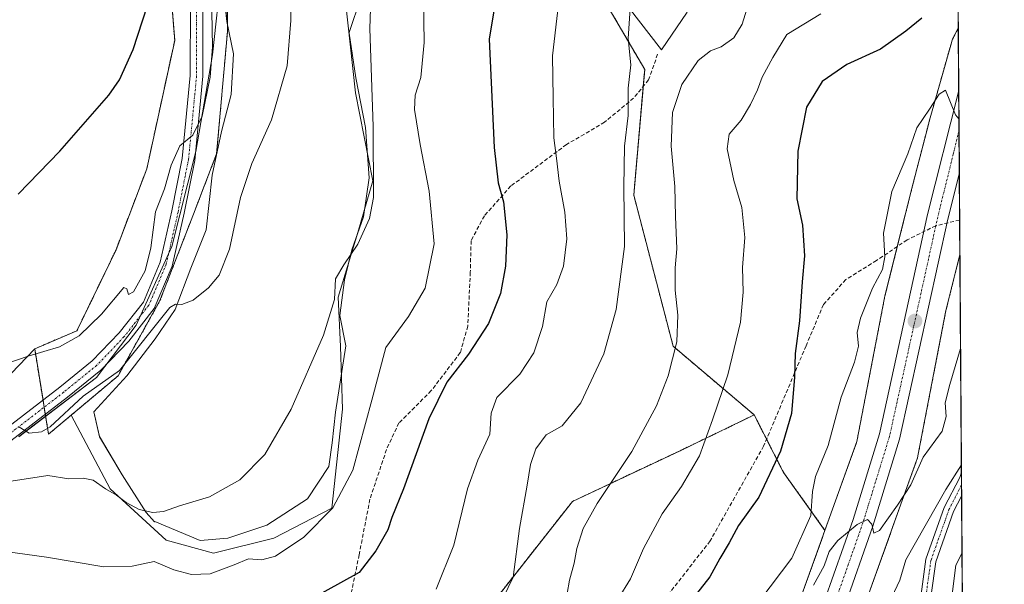
# Model space of a CAD drawing. Units: metres. Extents: x 546110 to 549542, y 4719333 to 4721670.
# Drawn here: x 549291 to 549542, y 4720860 to 4721005 of the extents above; entities that cross this region are included whole.
import ezdxf

# ---------------------------------------------------------------- set-up
doc = ezdxf.new("R2010")
doc.units = ezdxf.units.M
doc.header["$MEASUREMENT"] = 0
for name, pattern in [('TRAZO_Y_PUNTO', [1, 0.5, -0.25, 0, -0.25]), ('TRAZOS', [0.75, 0.5, -0.25]), ('TRAZOSX2', [1.5, 1, -0.5])]:
    doc.linetypes.add(name, pattern=pattern)
for name, color, linetype, lineweight in [('Arbolado forestal', 92, 'TRAZOS', 0), ('Arbolado forestal CxS', 92, 'Continuous', 0), ('Camino', 19, 'Continuous', 0), ('Camino Cxs', 19, 'Continuous', 0), ('Camino eje', 39, 'TRAZO_Y_PUNTO', 13), ('Carretera de calzada única', 19, 'Continuous', 13), ('Carretera de calzada única Cxs', 19, 'Continuous', 13), ('Carretera de calzada única eje', 19, 'TRAZO_Y_PUNTO', 0), ('Carátula', 7, 'Continuous', 5), ('Comarca CxS', 133, 'Continuous', 0), ('Comunidad Autónoma CxS', 142, 'Continuous', 0), ('Cultivos herbáceos CxS', 92, 'Continuous', 0), ('Curva de nivel maestra', 36, 'Continuous', 30), ('Curva de nivel normal', 36, 'Continuous', 0), ('Espacio natural protegido', 2, 'Continuous', 13), ('Espacio natural protegido CxS', 2, 'Continuous', 0), ('Matorral', 135, 'Continuous', 0), ('Matorral CxS', 135, 'Continuous', 0), ('Municipio CxS', 142, 'Continuous', 0), ('Núcleo urbano', 19, 'Continuous', 0), ('Núcleo urbano CxS', 19, 'Continuous', 0), ('Provincia CxS', 1, 'Continuous', 0), ('Punto de cota en terreno', 7, 'Continuous', 0), ('Senda', 19, 'TRAZOSX2', 0)]:
    doc.layers.add(name, color=color, linetype=linetype, lineweight=lineweight)

# ---------------------------------------------------------------- blocks, each defined once
blk = doc.blocks.new('*U150')
at = {"layer": 'Cultivos herbáceos CxS', "color": 92, "linetype": 'Continuous', "lineweight": 0}
blk.add_polyline3d([(549526.75, 4721476.47, 591.31), (549528.21, 4721271.31, 595.95), (549509.78, 4721255.34, 595.82), (549492.66, 4721234.67, 596.7), (549483.39, 4721218.98, 597.6), (549434.19, 4721185.47, 599.18), (549410.66, 4721164.08, 600.6), (549391.41, 4721153.38, 600.41), (549384.53, 4721160.89, 597.96), (549370.33, 4721158.39, 595.56), (549338.31, 4721122.82, 595.14), (549331.52, 4721076.38, 596.71), (549326.52, 4721043.58, 599.26), (549330.09, 4720999.37, 601.17), (549322.96, 4720966.57, 602.27), (549315.11, 4720945.89, 603.01), (549305.13, 4720925.22, 604.54), (549294.35, 4720920.59, 604.61), (549270.05, 4720895.27, 609.53)], dxfattribs=at)
blk = doc.blocks.new('*U152')
at = {"layer": 'Arbolado forestal CxS', "color": 92, "linetype": 'Continuous', "lineweight": 0}
blk.add_polyline3d([(549530.54, 4720944.65, 658.39), (549531.5, 4720810.29, 674.96), (549525.17, 4720824.7, 672.34), (549507.3, 4720858.08, 662.19), (549519.5, 4720892.1, 659.85), (549519.55, 4720892.23, 659.85), (549519.7, 4720892.73, 659.83), (549519.82, 4720893.24, 659.8), (549519.82, 4720893.26, 659.8), (549519.83, 4720893.29, 659.8), (549526.99, 4720930.4, 658.28), (549530.54, 4720944.65, 658.39)], close=True, dxfattribs=at)
blk = doc.blocks.new('*U162')
at = {"layer": 'Espacio natural protegido CxS', "color": 2, "linetype": 'Continuous', "lineweight": 0}
for points in [[(549529.62, 4721074.25, 635.84), (549541.49, 4719410.43, 796.58)], [(549290.34, 4720898.16, 610.21), (549310.17, 4720913.25, 608.49), (549320.23, 4720926.63, 607.44), (549329.38, 4720946.74, 607.27), (549335.45, 4720971.01, 605.92), (549339.74, 4720995.65, 605.36), (549342.03, 4721016.85, 606.15), (549343.37, 4721004.17, 606.98), (549345.07, 4720995.93, 607.89), (549344.5, 4720985.53, 608.31), (549342.01, 4720976.12, 608.75), (549339.67, 4720964.94, 608.79), (549338.1, 4720950.98, 609.13), (549334.23, 4720941.19, 609.4), (549330.23, 4720930.63, 609.59), (549325.07, 4720923.11, 609.95), (549317.9, 4720913.68, 610.82), (549309.46, 4720904.49, 611.14), (549310.89, 4720898.16, 611.67), (549316.65, 4720888.42, 612.92), (549322.8, 4720878.82, 615.11), (549324.92, 4720876.44, 615.86), (549325, 4720876.46, 615.84), (549336.63, 4720871.6, 616.95), (549343.63, 4720872.23, 617.33), (549353.63, 4720875.59, 617.54), (549363.99, 4720882.25, 617.75), (549369.4, 4720890.54, 618.04), (549370.27, 4720896.62, 617.79), (549371.13, 4720904.43, 617.66), (549373.79, 4720921.39, 616.49), (549372.22, 4720929.12, 615.59), (549373.43, 4720938.26, 615.96), (549375.29, 4720945.89, 614.66), (549378.29, 4720954.27, 614.43), (549379.75, 4720964.31, 614.6), (549378.79, 4720977.11, 614.23), (549376.3, 4720989.79, 613.23), (549374.59, 4721001.2, 612.68), (549374.66, 4721001.41, 612.69), (549377.58, 4721010.35, 613.69)], [(549445.83, 4721007.98, 634.64), (549454.39, 4720997, 637.25), (549460.93, 4721006.55, 637.06)]]:
    blk.add_polyline3d(points, dxfattribs=at)
blk = doc.blocks.new('*U163')
at = {"layer": 'Espacio natural protegido CxS', "color": 2, "linetype": 'Continuous', "lineweight": 0}
for points in [[(549529.6194, 4721074.251, 635.8371), (549541.4943, 4719410.4279, 796.5845)], [(549290.343, 4720898.155, 610.2091), (549310.167, 4720913.249, 608.4936), (549320.235, 4720926.634, 607.4396), (549329.376, 4720946.737, 607.2717), (549335.449, 4720971.007, 605.9193), (549339.745, 4720995.647, 605.3559), (549342.031, 4721016.849, 606.1533), (549343.374, 4721004.17, 606.9802), (549345.071, 4720995.934, 607.8939), (549344.496, 4720985.527, 608.3075), (549342.014, 4720976.123, 608.7531), (549339.67, 4720964.944, 608.7942), (549338.103, 4720950.978, 609.1272), (549334.228, 4720941.185, 609.4009), (549330.231, 4720930.629, 609.5883), (549325.075, 4720923.112, 609.9542), (549317.901, 4720913.678, 610.824), (549309.457, 4720904.491, 611.1378), (549310.889, 4720898.156, 611.6664), (549316.652, 4720888.423, 612.9174), (549322.796, 4720878.819, 615.1091), (549324.92, 4720876.443, 615.8586), (549325.001, 4720876.46, 615.8446), (549336.629, 4720871.602, 616.9478), (549343.634, 4720872.226, 617.3329), (549353.634, 4720875.587, 617.5351), (549363.995, 4720882.248, 617.7475), (549369.403, 4720890.539, 618.0394), (549370.269, 4720896.617, 617.7894), (549371.134, 4720904.43, 617.6604), (549373.787, 4720921.386, 616.4868), (549372.221, 4720929.117, 615.5873), (549373.434, 4720938.257, 615.964), (549375.291, 4720945.885, 614.6621), (549378.289, 4720954.274, 614.4303), (549379.75, 4720964.31, 614.6038), (549378.793, 4720977.111, 614.2301), (549376.304, 4720989.789, 613.2271), (549374.594, 4721001.199, 612.6753), (549374.663, 4721001.408, 612.6925), (549377.58, 4721010.351, 613.6927)], [(549445.828, 4721007.982, 634.6411), (549454.389, 4720996.998, 637.2484), (549460.929, 4721006.554, 637.0567)]]:
    blk.add_polyline3d(points, dxfattribs=at)
blk = doc.blocks.new('*U187')
at = {"layer": 'Curva de nivel normal', "color": 36, "linetype": 'Continuous', "lineweight": 0}
blk.add_polyline3d([(549396.85, 4720859.22, 630), (549401.34, 4720870.43, 630), (549404.83, 4720884.84, 630), (549407.47, 4720892.18, 630), (549410.54, 4720898.78, 630), (549410.88, 4720904.2, 630), (549412.35, 4720908.15, 630), (549418.19, 4720914.11, 630), (549421.74, 4720919.54, 630), (549424.01, 4720926.32, 630), (549425.06, 4720932.62, 630), (549427.66, 4720937.06, 630), (549429.38, 4720941.73, 630), (549430.24, 4720948.73, 630), (549429.67, 4720955.54, 630), (549428.21, 4720963.4, 630), (549427.58, 4720969.3, 630), (549426.9, 4720974.51, 630), (549426.72, 4720984.74, 630), (549426.5, 4720995.46, 630), (549428.07, 4721008.62, 630)], dxfattribs=at)
blk = doc.blocks.new('*U199')
at = {"layer": 'Curva de nivel normal', "color": 36, "linetype": 'Continuous', "lineweight": 0}
blk.add_polyline3d([(549339.54, 4721006.74, 605), (549339.7, 4720997.74, 605), (549339.11, 4720989.98, 605), (549337.13, 4720980.01, 605), (549334.73, 4720975.19, 605), (549331.38, 4720972.48, 605), (549329.18, 4720967.49, 605), (549327.5, 4720961.48, 605), (549325.23, 4720955.62, 605), (549324.03, 4720946.36, 605), (549322.59, 4720940.54, 605), (549319.6, 4720935.19, 605), (549318.34, 4720934.48, 605), (549317.91, 4720935.92, 605), (549317.08, 4720936.28, 605), (549311.42, 4720929.45, 605), (549305.69, 4720923.93, 605), (549300.66, 4720921.07, 605), (549292.7, 4720918.69, 605), (549276.01, 4720913.03, 605)], dxfattribs=at)
blk = doc.blocks.new('5PATER')
at = {"layer": 'Carátula', "linetype": 'Continuous', "lineweight": 5}
h = blk.add_hatch(color=250, dxfattribs=at)
edge = h.paths.add_edge_path()
edge.add_ellipse((0, 0.01), major_axis=(-1.33, -1.34), ratio=0.999422, start_angle=0, end_angle=360)

msp = doc.modelspace()

# ---------------------------------------------------------------- linework, layer by layer
at = {"layer": 'Arbolado forestal', "color": 92, "linetype": 'TRAZOS', "lineweight": 0}
for points in [[(549528.21, 4721271.31, 595.95), (549509.78, 4721255.34, 595.82), (549492.66, 4721234.67, 596.69), (549483.39, 4721218.98, 597.6), (549434.19, 4721185.47, 599.18), (549410.66, 4721164.08, 600.6), (549391.41, 4721153.38, 600.41), (549384.53, 4721160.89, 597.96), (549370.33, 4721158.39, 595.56), (549338.31, 4721122.83, 595.14), (549331.52, 4721076.38, 596.71), (549326.52, 4721043.58, 599.26), (549330.09, 4720999.37, 601.17), (549322.96, 4720966.57, 602.27), (549315.11, 4720945.89, 603.01), (549305.13, 4720925.22, 604.54), (549294.35, 4720920.59, 604.61)], [(549354.98, 4721067.48, 607.63), (549358.33, 4721075.15, 607.77), (549366.28, 4721081.42, 609.7), (549371.84, 4721085.82, 611.19), (549373.62, 4721083.22, 611.58), (549376.53, 4721078.96, 612.26), (549381.09, 4721072.3, 613.71), (549380.38, 4721060.22, 614.13), (549381.8, 4721044.57, 615.57), (549404.04, 4721037.26, 620.74), (549430.16, 4721026.08, 628.95), (549436.76, 4721014.8, 631.99), (549450.07, 4720991.95, 636.02), (549449.69, 4720987.62, 635.89), (549447.28, 4720959.87, 635.46), (549457.34, 4720921.25, 639.61), (549478.05, 4720903.7, 647.68)], [(549529.64, 4721071.81, 636.18), (549530.13, 4721002.48, 653.83)], [(549303.65, 4720903.63, 610.45), (549315.66, 4720913.73, 610.41), (549326.33, 4720932.93, 607.67), (549334.87, 4720954.97, 608.09), (549340.8, 4720970.4, 608.95), (549343.54, 4721001.56, 606.99), (549343.4, 4721031.77, 606.78), (549348.38, 4721052.39, 607.6), (549351.44, 4721059.4, 607.8), (549354.98, 4721067.48, 607.63)], [(549496.09, 4720874.23, 657.21), (549504.23, 4720896.92, 658.12), (549511.32, 4720933.65, 656.84), (549511.32, 4720933.69, 656.83), (549511.41, 4720934.07, 656.77), (549514.57, 4720946.73, 655.67), (549518.61, 4720962.89, 655.84), (549518.63, 4720962.95, 655.84), (549522.57, 4720978.21, 655.23), (549522.58, 4720978.28, 655.23), (549522.61, 4720978.38, 655.23), (549528.37, 4720998.78, 653.19), (549528.5, 4720999.18, 653.24), (549528.68, 4720999.66, 653.31), (549528.9, 4721000.14, 653.39), (549529, 4721000.34, 653.42), (549530.13, 4721002.48, 653.83)], [(549507.3, 4720858.08, 662.19), (549519.5, 4720892.1, 659.85), (549519.55, 4720892.23, 659.85), (549519.7, 4720892.73, 659.83), (549519.82, 4720893.24, 659.8), (549519.82, 4720893.26, 659.8), (549519.83, 4720893.29, 659.8), (549526.99, 4720930.4, 658.28), (549530.54, 4720944.65, 658.39)], [(549530.54, 4720944.65, 658.39), (549530.94, 4720889.13, 665.01), (549530.96, 4720885.77, 665.54), (549530.98, 4720882.98, 665.92), (549531.5, 4720810.29, 674.96)], [(549294.35, 4720920.59, 604.61), (549296.48, 4720907.48, 607.94), (549296.77, 4720905.69, 608.62), (549297.06, 4720903.89, 609.27), (549297.89, 4720898.79, 610.12), (549303.65, 4720903.63, 610.45)], [(549401.65, 4720843.47, 634.85), (549431.61, 4720881.6, 638.14), (549459.1, 4720894.58, 642.95), (549478.05, 4720903.7, 647.68)], [(549478.05, 4720903.7, 647.68), (549481.19, 4720897.52, 649.08), (549485.52, 4720889, 650.86), (549496.09, 4720874.23, 657.21)], [(549478.05, 4720903.7, 647.68), (549481.19, 4720897.52, 649.08), (549485.52, 4720889, 650.86), (549496.09, 4720874.23, 657.21)], [(549488.17, 4720852.14, 659.07), (549496.09, 4720874.23, 657.21)]]:
    msp.add_polyline3d(points, dxfattribs=at)
at = {"layer": 'Arbolado forestal CxS', "color": 92, "linetype": 'Continuous', "lineweight": 0}
for points in [[(549529.64, 4721071.81, 636.18), (549530.13, 4721002.48, 653.83), (549529, 4721000.34, 653.42), (549528.9, 4721000.14, 653.39), (549528.68, 4720999.66, 653.31), (549528.5, 4720999.17, 653.24), (549528.37, 4720998.78, 653.19), (549522.61, 4720978.38, 655.23), (549522.58, 4720978.27, 655.23), (549522.57, 4720978.21, 655.23), (549518.63, 4720962.95, 655.84), (549518.61, 4720962.89, 655.84), (549511.41, 4720934.07, 656.77), (549511.33, 4720933.69, 656.83), (549511.32, 4720933.65, 656.84), (549504.23, 4720896.92, 658.12), (549496.09, 4720874.23, 657.21), (549485.52, 4720889, 650.86), (549478.05, 4720903.7, 647.68), (549457.34, 4720921.25, 639.61), (549447.28, 4720959.87, 635.46), (549450.07, 4720991.95, 636.02), (549436.76, 4721014.8, 631.99)], [(549343.4, 4721031.77, 606.78), (549343.54, 4721001.56, 606.99), (549340.8, 4720970.4, 608.95), (549334.87, 4720954.97, 608.09), (549326.33, 4720932.93, 607.67), (549315.66, 4720913.73, 610.41), (549303.65, 4720903.63, 610.45), (549297.89, 4720898.79, 610.12), (549294.35, 4720920.59, 604.61), (549305.13, 4720925.22, 604.54), (549315.11, 4720945.89, 603.01), (549322.96, 4720966.57, 602.27), (549330.09, 4720999.37, 601.17), (549326.52, 4721043.58, 599.26)], [(549401.65, 4720843.47, 634.85), (549431.61, 4720881.6, 638.14), (549459.1, 4720894.58, 642.95), (549478.05, 4720903.7, 647.68), (549485.52, 4720889, 650.86), (549496.09, 4720874.23, 657.21), (549496.09, 4720874.23, 657.21), (549488.17, 4720852.14, 659.07)]]:
    msp.add_polyline3d(points, dxfattribs=at)
at = {"layer": 'Camino', "color": 19, "linetype": 'Continuous', "lineweight": 0}
for points in [[(549286.31, 4720899.66, 609.95), (549300.74, 4720910.76, 607.53), (549309.06, 4720917.51, 607.21), (549315.92, 4720924.69, 606.89), (549322.1, 4720932.55, 606.77), (549326.4, 4720942.7, 606.52), (549329.38, 4720955.88, 606.17), (549332.03, 4720969.21, 605.4), (549334.08, 4720990.38, 603.26), (549334.1, 4721009.16, 602.49), (549334.44, 4721034.06, 602.45), (549335.24, 4721047.13, 602.98), (549338.96, 4721058.47, 603), (549345.19, 4721074.9, 602.38), (549351.92, 4721087.27, 602.98), (549362.38, 4721107.09, 603.23), (549370.14, 4721119.21, 604.06), (549377.78, 4721128.37, 604.74), (549387.27, 4721140.04, 604.61)], [(549389.55, 4721137.77, 605.9), (549380.25, 4721126.33, 606.07), (549372.72, 4721117.32, 605.38), (549365.15, 4721105.48, 604.38), (549354.74, 4721085.76, 604.01), (549348.1, 4721073.57, 603.47), (549341.98, 4721057.41, 604.13), (549338.4, 4721046.52, 604.16), (549337.64, 4721033.94, 604.05), (549337.3, 4721009.14, 604.04), (549337.28, 4720990.22, 604.54), (549335.2, 4720968.74, 606.19), (549332.51, 4720955.21, 607.18), (549329.46, 4720941.72, 608.14), (549324.88, 4720930.91, 607.92), (549318.35, 4720922.59, 608.17), (549311.24, 4720915.15, 608.19), (549302.73, 4720908.25, 609.05), (549288.27, 4720897.13, 610.61)], [(549520.62, 4720857.97, 667.98), (549521.87, 4720866.84, 667.2), (549526.56, 4720880.09, 666.2), (549530.52, 4720887.74, 665.08), (549530.94, 4720889.13, 665.01)], [(549530.94, 4720889.13, 665.01), (549530.98, 4720882.98, 665.92)], [(549530.98, 4720882.98, 665.92), (549528.95, 4720879.05, 666.34), (549524.41, 4720866.21, 667.68), (549523.22, 4720857.79, 668.37)]]:
    msp.add_polyline3d(points, dxfattribs=at)
at = {"layer": 'Camino Cxs', "color": 19, "linetype": 'Continuous', "lineweight": 0}
for points in [[(549286.31, 4720899.66, 609.95), (549300.74, 4720910.76, 607.53), (549309.06, 4720917.51, 607.21), (549315.92, 4720924.69, 606.89), (549322.1, 4720932.55, 606.77), (549326.4, 4720942.7, 606.52), (549329.38, 4720955.88, 606.17), (549332.03, 4720969.21, 605.4), (549334.08, 4720990.38, 603.26), (549334.1, 4721009.16, 602.49), (549334.44, 4721034.06, 602.45), (549335.24, 4721047.13, 602.98), (549338.96, 4721058.47, 603), (549345.19, 4721074.9, 602.38), (549351.92, 4721087.27, 602.98), (549362.38, 4721107.09, 603.23), (549370.14, 4721119.21, 604.06), (549377.78, 4721128.37, 604.74), (549387.27, 4721140.04, 604.61)], [(549389.55, 4721137.77, 605.9), (549380.25, 4721126.33, 606.07), (549372.72, 4721117.32, 605.38), (549365.15, 4721105.48, 604.38), (549354.74, 4721085.76, 604.01), (549348.1, 4721073.57, 603.47), (549341.98, 4721057.41, 604.13), (549338.4, 4721046.52, 604.16), (549337.64, 4721033.94, 604.05), (549337.3, 4721009.14, 604.04), (549337.28, 4720990.22, 604.54), (549335.2, 4720968.74, 606.19), (549332.51, 4720955.21, 607.18), (549329.46, 4720941.72, 608.14), (549324.88, 4720930.91, 607.92), (549318.35, 4720922.59, 608.17), (549311.24, 4720915.15, 608.19), (549302.73, 4720908.25, 609.05), (549288.27, 4720897.13, 610.61)], [(549520.62, 4720857.97, 667.98), (549521.87, 4720866.84, 667.2), (549526.56, 4720880.09, 666.2), (549530.52, 4720887.74, 665.08), (549530.94, 4720889.13, 665.01), (549530.98, 4720882.98, 665.92), (549528.95, 4720879.05, 666.34), (549524.41, 4720866.21, 667.68), (549523.22, 4720857.79, 668.37)]]:
    msp.add_polyline3d(points, dxfattribs=at)
at = {"layer": 'Camino eje', "color": 39, "linetype": 'TRAZO_Y_PUNTO', "lineweight": 13}
for points in [[(549388.41, 4721138.9, 605.3), (549379.01, 4721127.35, 605.34), (549371.43, 4721118.26, 604.79), (549363.77, 4721106.28, 603.81), (549353.33, 4721086.51, 603.51), (549346.64, 4721074.24, 602.92), (549340.47, 4721057.94, 603.56), (549336.82, 4721046.83, 603.6), (549336.04, 4721034, 603.3), (549335.7, 4721009.15, 603.24), (549335.68, 4720990.3, 603.87), (549333.62, 4720968.97, 605.79), (549330.95, 4720955.54, 606.61), (549327.93, 4720942.21, 607.33), (549323.49, 4720931.73, 607.31), (549317.14, 4720923.64, 607.64), (549310.15, 4720916.33, 607.77), (549301.74, 4720909.51, 608.3), (549287.29, 4720898.39, 610.28)], [(549530.96, 4720885.77, 665.54), (549527.76, 4720879.57, 666.28), (549523.14, 4720866.52, 667.44), (549521.92, 4720857.88, 668.24), (549521.92, 4720847.82, 668.97), (549520.17, 4720834.63, 669.84), (549517.83, 4720821.32, 670.93), (549515.68, 4720812.29, 671.53), (549512.28, 4720801.39, 672.33), (549508.18, 4720791.47, 672.57), (549504.03, 4720786.34, 672.87), (549486.08, 4720763.66, 673.87), (549475.24, 4720753.1, 673.75), (549467.94, 4720743.67, 673.33), (549466.43, 4720740.06, 673.03)]]:
    msp.add_polyline3d(points, dxfattribs=at)
at = {"layer": 'Carretera de calzada única', "color": 19, "linetype": 'Continuous', "lineweight": 13}
for points in [[(549495.91, 4720856.04, 661), (549503.27, 4720877, 659.64), (549509.99, 4720898.84, 658.75), (549522.31, 4720954.92, 656.26), (549530.18, 4720986.26, 654.59)], [(549530.18, 4720986.26, 654.59), (549530.24, 4720986.93, 654.54)], [(549530.18, 4720986.26, 654.59), (549530.32, 4720976.3, 655.15)], [(549530.18, 4720986.26, 654.59), (549530.32, 4720976.3, 655.15)], [(549530.24, 4720986.93, 654.54), (549530.32, 4720976.3, 655.15)], [(549530.32, 4720976.3, 655.15), (549530.4, 4720965.51, 655.62)], [(549530.4, 4720965.51, 655.62), (549527.49, 4720953.71, 656.62), (549515.14, 4720897.48, 658.77), (549508.32, 4720875.33, 660.02), (549500.89, 4720854.16, 661.12)]]:
    msp.add_polyline3d(points, dxfattribs=at)
at = {"layer": 'Carretera de calzada única Cxs', "color": 19, "linetype": 'Continuous', "lineweight": 13}
msp.add_polyline3d([(549495.91, 4720856.04, 661), (549503.27, 4720877, 659.64), (549509.99, 4720898.84, 658.75), (549522.31, 4720954.92, 656.26), (549530.18, 4720986.26, 654.59), (549530.32, 4720976.3, 655.15), (549530.32, 4720976.3, 655.15), (549530.4, 4720965.51, 655.62), (549527.49, 4720953.71, 656.62), (549515.14, 4720897.48, 658.77), (549508.32, 4720875.33, 660.02), (549500.89, 4720854.16, 661.12)], dxfattribs=at)
msp.add_polyline3d([(549530.32, 4720976.3, 655.15), (549530.18, 4720986.26, 654.59), (549530.24, 4720986.93, 654.54), (549530.32, 4720976.3, 655.15)], close=True, dxfattribs=at)
at = {"layer": 'Carretera de calzada única eje', "color": 19, "linetype": 'TRAZO_Y_PUNTO', "lineweight": 0}
for points in [[(549530.32, 4720976.3, 655.15), (549528.86, 4720970.37, 655.4), (549524.9, 4720954.31, 656.31), (549524.4, 4720952.05, 656.39)], [(549524.4, 4720952.05, 656.39), (549518.74, 4720926.27, 657.58), (549512.56, 4720898.16, 658.77), (549505.79, 4720876.16, 659.91), (549502.11, 4720865.68, 660.61), (549498.4, 4720855.1, 661.16), (549489.72, 4720833.56, 662.45), (549485.54, 4720824.16, 663.07), (549481.31, 4720814.66, 663.73), (549475.95, 4720803.86, 664.34), (549470.5, 4720792.89, 664.99)]]:
    msp.add_polyline3d(points, dxfattribs=at)
at = {"layer": 'Comarca CxS', "color": 133, "linetype": 'Continuous', "lineweight": 0}
msp.add_polyline3d([(549541.88, 4719356.39, 788.64), (546124.97, 4719333.03, 653.35), (546109.59, 4721646.27, 690.15), (548193.24, 4721660.53, 634.57), (549525.37, 4721669.65, 588.35), (549536.01, 4720179.06, 949.66), (549541.88, 4719356.39, 788.64)], close=True, dxfattribs=at)
msp.add_polyline3d([(549541.88, 4719356.39, 788.64), (546124.97, 4719333.03, 653.35), (546109.59, 4721646.27, 690.15), (548193.24, 4721660.53, 634.57), (549525.37, 4721669.65, 588.35), (549536.01, 4720179.06, 949.66), (549541.88, 4719356.39, 788.64)], close=True, dxfattribs=at)
at = {"layer": 'Comunidad Autónoma CxS', "color": 142, "linetype": 'Continuous', "lineweight": 0}
msp.add_polyline3d([(549541.88, 4719356.39, 788.64), (546124.97, 4719333.03, 653.35), (546109.59, 4721646.27, 690.15), (549525.37, 4721669.65, 588.35), (549541.88, 4719356.39, 788.64)], close=True, dxfattribs=at)
msp.add_polyline3d([(549541.88, 4719356.39, 788.64), (546124.97, 4719333.03, 653.35), (546109.59, 4721646.27, 690.15), (549525.37, 4721669.65, 588.35), (549541.88, 4719356.39, 788.64)], close=True, dxfattribs=at)
at = {"layer": 'Cultivos herbáceos CxS', "color": 92, "linetype": 'Continuous', "lineweight": 0}
for points in [[(549528.21, 4721271.31, 595.95), (549509.78, 4721255.34, 595.82), (549492.66, 4721234.67, 596.69), (549483.39, 4721218.98, 597.6), (549434.19, 4721185.47, 599.18), (549410.66, 4721164.08, 600.6), (549391.41, 4721153.38, 600.41), (549384.53, 4721160.89, 597.96), (549370.33, 4721158.39, 595.56), (549338.31, 4721122.83, 595.14), (549331.52, 4721076.38, 596.71), (549326.52, 4721043.58, 599.26), (549330.09, 4720999.37, 601.17), (549322.96, 4720966.57, 602.27), (549315.11, 4720945.89, 603.01), (549305.13, 4720925.22, 604.54), (549294.35, 4720920.59, 604.61)], [(549303.65, 4720903.63, 610.45), (549315.66, 4720913.73, 610.41), (549326.33, 4720932.93, 607.67), (549334.87, 4720954.97, 608.09), (549340.8, 4720970.4, 608.95), (549343.54, 4721001.56, 606.99), (549343.4, 4721031.77, 606.78), (549348.38, 4721052.39, 607.6), (549351.44, 4721059.4, 607.8), (549354.98, 4721067.48, 607.63)], [(549303.65, 4720903.63, 610.45), (549313.6, 4720884.87, 614.5), (549327.89, 4720871.68, 617.4), (549339.98, 4720868.38, 618.09), (549355.37, 4720872.23, 618.67), (549370.21, 4720879.93, 619.72), (549372.96, 4720905.21, 617.98), (549372.41, 4720921.15, 616.16), (549371.86, 4720933.79, 615.19), (549376.81, 4720950.28, 614.49), (549380.66, 4720963.48, 614.87), (549376.26, 4720986.01, 613.29), (549369.67, 4721045.93, 612.02), (549361.97, 4721049.77, 609.71), (549361.42, 4721060.77, 609.04), (549354.98, 4721067.48, 607.63)], [(549369.67, 4721045.93, 612.02), (549376.26, 4720986.01, 613.29), (549380.66, 4720963.48, 614.87), (549376.81, 4720950.28, 614.49), (549371.86, 4720933.79, 615.19), (549372.41, 4720921.15, 616.16), (549372.96, 4720905.21, 617.98), (549370.21, 4720879.93, 619.72), (549355.37, 4720872.23, 618.67), (549339.98, 4720868.38, 618.09), (549327.89, 4720871.68, 617.4), (549313.6, 4720884.87, 614.5), (549303.65, 4720903.63, 610.45), (549303.65, 4720903.63, 610.45), (549315.66, 4720913.73, 610.41), (549326.33, 4720932.93, 607.67), (549334.87, 4720954.97, 608.09), (549340.8, 4720970.4, 608.95), (549343.54, 4721001.56, 606.99), (549343.4, 4721031.77, 606.78)], [(549294.35, 4720920.59, 604.61), (549270.05, 4720895.27, 609.53), (549254.75, 4720910.78, 603.05), (549235.65, 4720901.1, 603.28), (549201.26, 4720890.49, 602.42), (549189.48, 4720887.95, 601.06), (549172.77, 4720889.82, 599.5), (549165.43, 4720885.13, 599.9), (549142.91, 4720870.57, 600.82), (549086.16, 4720832.91, 601.69), (549046.33, 4720805.88, 603.19), (549020.72, 4720794.5, 602.12), (549000.8, 4720793.79, 601.03), (548964.38, 4720760.86, 603.05)]]:
    msp.add_polyline3d(points, dxfattribs=at)
at = {"layer": 'Curva de nivel maestra', "color": 36, "linetype": 'Continuous', "lineweight": 30}
for points in [[(549290.12, 4720960.07, 600), (549300.75, 4720971.07, 600), (549313.26, 4720985.4, 600), (549316.02, 4720989.32, 600), (549319.45, 4720997.07, 600), (549324.38, 4721012.07, 600), (549327.26, 4721018.4, 600), (549329.06, 4721026.32, 600), (549328.78, 4721032.35, 600), (549328.43, 4721037.11, 600), (549328.06, 4721043.69, 600), (549331.08, 4721052.41, 600), (549332.76, 4721059.36, 600), (549335.6, 4721069.04, 600), (549341.23, 4721086.91, 600), (549344.75, 4721102.1, 600), (549348.47, 4721113.29, 600), (549350.56, 4721116.74, 600), (549352.64, 4721118.41, 600), (549364.23, 4721127.75, 600), (549367.64, 4721131.89, 600)], [(549412, 4721009.48, 625), (549410.36, 4720999.68, 625), (549411.68, 4720972.02, 625), (549412.7, 4720963.03, 625), (549414.02, 4720958.13, 625), (549414.84, 4720949.68, 625), (549414.54, 4720941.72, 625), (549413.28, 4720934.73, 625), (549410.17, 4720927.06, 625), (549405.1, 4720919.2, 625), (549399.55, 4720912.08, 625), (549394.93, 4720902.72, 625), (549388.54, 4720884.85, 625), (549385.53, 4720877.51, 625), (549384.48, 4720874.36, 625), (549381.48, 4720868.97, 625), (549377.18, 4720863.46, 625), (549360.42, 4720854.17, 625)], [(549520.83, 4721005.03, 650), (549516.72, 4721001.73, 650), (549510.27, 4720997.16, 650), (549501.72, 4720993.24, 650), (549495.42, 4720988.86, 650), (549491.38, 4720982.29, 650), (549489.14, 4720971.12, 650), (549488.91, 4720958.89, 650), (549490.34, 4720952.15, 650), (549490.86, 4720944.35, 650), (549490.27, 4720937.73, 650), (549489.61, 4720927.73, 650), (549488.51, 4720919.39, 650), (549488.35, 4720913.39, 650), (549487.57, 4720904.06, 650), (549484.76, 4720894.48, 650), (549479.18, 4720882.72, 650), (549474.06, 4720875.48, 650), (549471.6, 4720871.06, 650), (549469.26, 4720867.06, 650), (549466.67, 4720862.39, 650), (549458.66, 4720852.05, 650)]]:
    msp.add_polyline3d(points, dxfattribs=at)
at = {"layer": 'Curva de nivel normal', "color": 36, "linetype": 'Continuous', "lineweight": 0}
for points in [[(549360.17, 4721032.94, 610), (549359.75, 4721004.46, 610), (549358.81, 4720992.91, 610), (549354.83, 4720979.11, 610), (549349.8, 4720967.91, 610), (549346.85, 4720959.23, 610), (549344.09, 4720946.04, 610), (549341.46, 4720939.43, 610), (549338.7, 4720936.14, 610), (549334.81, 4720933, 610), (549331.89, 4720931.88, 610), (549330.27, 4720932.04, 610), (549328.89, 4720931.16, 610), (549315.97, 4720915.06, 610), (549306.72, 4720908.52, 610), (549298.3, 4720900.68, 610), (549296.13, 4720899.4, 610), (549292.98, 4720899.07, 610), (549290.28, 4720900.68, 610)], [(549380.29, 4721014.99, 615), (549379.87, 4721002.4, 615), (549380.74, 4720977.4, 615), (549380.87, 4720959.27, 615), (549379.84, 4720953.86, 615), (549376.82, 4720947.33, 615), (549373.3, 4720942.01, 615), (549371.14, 4720938.5, 615), (549370.9, 4720933.21, 615), (549368.08, 4720924.05, 615), (549359.83, 4720905.2, 615), (549353.12, 4720893.64, 615), (549346.75, 4720887.13, 615), (549338.97, 4720882.8, 615), (549331.34, 4720880.52, 615), (549327.24, 4720879.08, 615), (549324.47, 4720878.79, 615), (549321.06, 4720879.53, 615), (549317.68, 4720881.37, 615), (549315.25, 4720883.24, 615), (549312.39, 4720884.8, 615), (549309.3, 4720887.05, 615), (549306.74, 4720887.55, 615), (549303.06, 4720887.36, 615), (549297.7, 4720888.26, 615), (549288.33, 4720886.75, 615)], [(549286.88, 4720868.87, 620), (549297.39, 4720867.38, 620), (549311.99, 4720864.93, 620), (549319.27, 4720865.09, 620), (549324.88, 4720866.24, 620), (549329.91, 4720864.14, 620), (549334.4, 4720862.97, 620), (549339.13, 4720863.12, 620), (549345.24, 4720865.41, 620), (549348.97, 4720866.98, 620), (549352.3, 4720866.72, 620), (549355.83, 4720867.64, 620), (549363.04, 4720872.5, 620), (549370.46, 4720880, 620), (549375.59, 4720889.57, 620), (549380.46, 4720907.44, 620), (549383.95, 4720920.94, 620), (549389.76, 4720928.87, 620), (549394.05, 4720936.06, 620), (549396.3, 4720947.42, 620), (549395.09, 4720960.84, 620), (549392.72, 4720972.76, 620), (549391.3, 4720981.74, 620), (549391.48, 4720985.4, 620), (549392.92, 4720989.9, 620), (549393.82, 4720998.81, 620), (549393.58, 4721009.9, 620)], [(549412.61, 4720854.2, 635), (549416.5, 4720862.26, 635), (549418.11, 4720874.73, 635), (549420.09, 4720885.73, 635), (549420.89, 4720891.06, 635), (549422.31, 4720895.06, 635), (549424.94, 4720898.61, 635), (549429.04, 4720900.91, 635), (549433.79, 4720906.84, 635), (549439.67, 4720919.34, 635), (549442.82, 4720930.63, 635), (549444.88, 4720946.73, 635), (549444.72, 4720962, 635), (549444.9, 4720972.32, 635), (549445.86, 4720980.19, 635), (549445.88, 4720987.2, 635), (549446.51, 4720993.17, 635), (549445.86, 4720999.86, 635), (549446.47, 4721008.79, 635)], [(549476.47, 4721008.48, 640), (549474.97, 4721003.54, 640), (549472.81, 4721000.01, 640), (549469.58, 4720997.71, 640), (549466.91, 4720996.73, 640), (549463.71, 4720994.24, 640), (549459.54, 4720988.12, 640), (549457.17, 4720980.92, 640), (549456.8, 4720972.4, 640), (549457.75, 4720962.07, 640), (549457.93, 4720954.4, 640), (549458.28, 4720946.17, 640), (549457.87, 4720941.26, 640), (549457.89, 4720935.6, 640), (549458.52, 4720929.17, 640), (549458.25, 4720922.39, 640), (549456.06, 4720913.73, 640), (549453.1, 4720906.06, 640), (549446.76, 4720894.39, 640), (549437.96, 4720881.06, 640), (549434.39, 4720874.73, 640), (549432.71, 4720869.6, 640), (549432.03, 4720865.87, 640), (549430.88, 4720861.51, 640), (549430.26, 4720858.06, 640)], [(549495.08, 4721006.12, 645), (549486.39, 4721000.85, 645), (549482.82, 4720995.04, 645), (549480.05, 4720990, 645), (549478.86, 4720986.78, 645), (549477.08, 4720982.96, 645), (549474.68, 4720979.04, 645), (549471.67, 4720975.4, 645), (549471.13, 4720971.7, 645), (549472.87, 4720963.58, 645), (549474.91, 4720956.73, 645), (549475.67, 4720949.07, 645), (549475.06, 4720941.39, 645), (549475.25, 4720935.06, 645), (549474.55, 4720927.39, 645), (549471.3, 4720913.91, 645), (549467.36, 4720902.47, 645), (549464.04, 4720893.25, 645), (549459.46, 4720885.39, 645), (549454.52, 4720878.45, 645), (549449.81, 4720869.63, 645), (549446.48, 4720861.88, 645), (549443.3, 4720856.78, 645)], [(549530.3, 4720979.38, 655), (549529.38, 4720980.32, 655), (549526.85, 4720986.68, 655), (549525.22, 4720985.63, 655), (549522.76, 4720981.79, 655), (549519.57, 4720977.03, 655), (549517.26, 4720970.44, 655), (549513.16, 4720960.74, 655), (549511.08, 4720950.15, 655), (549511.38, 4720944.1, 655), (549510.77, 4720940.85, 655), (549508.22, 4720936.07, 655), (549505.16, 4720928.39, 655), (549504.33, 4720924.73, 655), (549504.62, 4720921.26, 655), (549503.66, 4720917.18, 655), (549500.26, 4720908.21, 655), (549496.92, 4720895.89, 655), (549493.72, 4720887.95, 655), (549492.9, 4720884.14, 655), (549492.48, 4720878, 655), (549487.68, 4720867.12, 655), (549479.44, 4720856.32, 655)], [(549530.72, 4720920.64, 660), (549527.99, 4720911.45, 660), (549526.74, 4720906.82, 660), (549527.07, 4720903.27, 660), (549526, 4720899.57, 660), (549521.16, 4720892.94, 660), (549518, 4720885.82, 660), (549514.6, 4720880.69, 660), (549510, 4720874.18, 660), (549508.56, 4720873.5, 660), (549508.06, 4720875.84, 660), (549506.94, 4720877, 660), (549504.32, 4720875.69, 660), (549499.36, 4720871.64, 660), (549497.17, 4720868.8, 660), (549495.92, 4720865.2, 660), (549493.21, 4720860.22, 660)], [(549530.93, 4720890.93, 665), (549526.94, 4720884.69, 665), (549516.77, 4720866.73, 665), (549515.18, 4720861.51, 665), (549511, 4720852.64, 665)], [(549531.09, 4720868.51, 670), (549529.51, 4720865.33, 670), (549527.49, 4720849.05, 670)]]:
    msp.add_polyline3d(points, dxfattribs=at)
at = {"layer": 'Espacio natural protegido', "color": 2, "linetype": 'Continuous', "lineweight": 13}
for points in [[(549290.34, 4720898.16, 610.21), (549310.17, 4720913.25, 608.49), (549320.23, 4720926.63, 607.44), (549329.38, 4720946.74, 607.27), (549335.45, 4720971.01, 605.92), (549339.74, 4720995.65, 605.36), (549342.03, 4721016.85, 606.15), (549343.37, 4721004.17, 606.98), (549345.07, 4720995.93, 607.89), (549344.5, 4720985.53, 608.31), (549342.01, 4720976.12, 608.75), (549339.67, 4720964.94, 608.79), (549338.1, 4720950.98, 609.13), (549334.23, 4720941.19, 609.4), (549330.23, 4720930.63, 609.59), (549325.07, 4720923.11, 609.95), (549317.9, 4720913.68, 610.82), (549309.46, 4720904.49, 611.14), (549310.89, 4720898.16, 611.67), (549316.65, 4720888.42, 612.92), (549322.8, 4720878.82, 615.11), (549324.92, 4720876.44, 615.86), (549325, 4720876.46, 615.84), (549336.63, 4720871.6, 616.95), (549343.63, 4720872.23, 617.33), (549353.63, 4720875.59, 617.54), (549363.99, 4720882.25, 617.75), (549369.4, 4720890.54, 618.04), (549370.27, 4720896.62, 617.79), (549371.13, 4720904.43, 617.66), (549373.79, 4720921.39, 616.49), (549372.22, 4720929.12, 615.59), (549373.43, 4720938.26, 615.96), (549375.29, 4720945.89, 614.66), (549378.29, 4720954.27, 614.43), (549379.75, 4720964.31, 614.6), (549378.79, 4720977.11, 614.23), (549376.3, 4720989.79, 613.23), (549374.59, 4721001.2, 612.68), (549374.66, 4721001.41, 612.69), (549377.58, 4721010.35, 613.69)], [(549445.83, 4721007.98, 634.64), (549454.39, 4720997, 637.25), (549460.93, 4721006.55, 637.06)]]:
    msp.add_polyline3d(points, dxfattribs=at)
at = {"layer": 'Matorral', "color": 135, "linetype": 'Continuous', "lineweight": 0}
for points in [[(549354.98, 4721067.48, 607.63), (549358.33, 4721075.15, 607.77), (549366.28, 4721081.42, 609.7), (549371.84, 4721085.82, 611.19), (549373.62, 4721083.22, 611.58), (549376.53, 4721078.96, 612.26), (549381.09, 4721072.3, 613.71), (549380.38, 4721060.22, 614.13), (549381.8, 4721044.57, 615.57), (549404.04, 4721037.26, 620.74), (549430.16, 4721026.08, 628.95), (549436.76, 4721014.8, 631.99), (549450.07, 4720991.95, 636.02), (549449.69, 4720987.62, 635.89), (549447.28, 4720959.87, 635.46), (549457.34, 4720921.25, 639.61), (549478.05, 4720903.7, 647.68)], [(549303.65, 4720903.63, 610.45), (549313.6, 4720884.87, 614.5), (549327.89, 4720871.68, 617.4), (549339.98, 4720868.38, 618.09), (549355.37, 4720872.23, 618.67), (549370.21, 4720879.93, 619.72), (549372.96, 4720905.21, 617.98), (549372.41, 4720921.15, 616.16), (549371.86, 4720933.79, 615.19), (549376.81, 4720950.28, 614.49), (549380.66, 4720963.48, 614.87), (549376.26, 4720986.01, 613.29), (549369.67, 4721045.93, 612.02), (549361.97, 4721049.77, 609.71), (549361.42, 4721060.77, 609.04), (549354.98, 4721067.48, 607.63)], [(549294.35, 4720920.59, 604.61), (549270.05, 4720895.27, 609.53), (549254.75, 4720910.78, 603.05), (549235.65, 4720901.1, 603.28), (549201.26, 4720890.49, 602.42), (549189.48, 4720887.95, 601.06), (549172.77, 4720889.82, 599.5), (549165.43, 4720885.13, 599.9), (549142.91, 4720870.57, 600.82), (549086.16, 4720832.91, 601.69), (549046.33, 4720805.88, 603.19), (549020.72, 4720794.5, 602.12), (549000.8, 4720793.79, 601.03), (548964.38, 4720760.86, 603.05)], [(549294.35, 4720920.59, 604.61), (549296.48, 4720907.48, 607.94), (549296.77, 4720905.69, 608.62), (549297.06, 4720903.89, 609.27), (549297.89, 4720898.79, 610.12), (549303.65, 4720903.63, 610.45)], [(549401.65, 4720843.47, 634.85), (549431.61, 4720881.6, 638.14), (549459.1, 4720894.58, 642.95), (549478.05, 4720903.7, 647.68)]]:
    msp.add_polyline3d(points, dxfattribs=at)
at = {"layer": 'Matorral CxS', "color": 135, "linetype": 'Continuous', "lineweight": 0}
for points in [[(549270.05, 4720895.27, 609.53), (549294.35, 4720920.59, 604.61), (549297.89, 4720898.79, 610.12), (549303.65, 4720903.63, 610.45), (549313.6, 4720884.87, 614.5), (549327.89, 4720871.68, 617.4), (549339.98, 4720868.38, 618.09), (549355.37, 4720872.23, 618.67), (549370.21, 4720879.93, 619.72), (549372.96, 4720905.21, 617.98), (549372.41, 4720921.15, 616.16), (549371.86, 4720933.79, 615.19), (549376.81, 4720950.28, 614.49), (549380.66, 4720963.48, 614.87), (549376.26, 4720986.01, 613.29), (549369.67, 4721045.93, 612.02)], [(549436.76, 4721014.8, 631.99), (549450.07, 4720991.95, 636.02), (549447.28, 4720959.87, 635.46), (549457.34, 4720921.25, 639.61), (549478.05, 4720903.7, 647.68), (549478.05, 4720903.7, 647.68), (549459.1, 4720894.58, 642.95), (549431.61, 4720881.6, 638.14), (549401.65, 4720843.47, 634.85)]]:
    msp.add_polyline3d(points, dxfattribs=at)
at = {"layer": 'Municipio CxS', "color": 142, "linetype": 'Continuous', "lineweight": 0}
msp.add_polyline3d([(548193.24, 4721660.53, 634.57), (549525.37, 4721669.65, 588.35), (549536.01, 4720179.06, 949.66)], dxfattribs=at)
msp.add_polyline3d([(548193.24, 4721660.53, 634.57), (549525.37, 4721669.65, 588.35), (549536.01, 4720179.06, 949.66)], dxfattribs=at)
at = {"layer": 'Núcleo urbano', "color": 19, "linetype": 'Continuous', "lineweight": 0}
for points in [[(549496.09, 4720874.23, 657.21), (549504.23, 4720896.92, 658.12), (549511.32, 4720933.65, 656.84), (549511.32, 4720933.69, 656.83), (549511.41, 4720934.07, 656.77), (549514.57, 4720946.73, 655.67), (549518.61, 4720962.89, 655.84), (549518.63, 4720962.95, 655.84), (549522.57, 4720978.21, 655.23), (549522.58, 4720978.28, 655.23), (549522.61, 4720978.38, 655.23), (549528.37, 4720998.78, 653.19), (549528.5, 4720999.18, 653.24), (549528.68, 4720999.66, 653.31), (549528.9, 4721000.14, 653.39), (549529, 4721000.34, 653.42), (549530.13, 4721002.48, 653.83)], [(549530.13, 4721002.48, 653.83), (549530.24, 4720986.93, 654.54), (549530.32, 4720976.3, 655.15), (549530.4, 4720965.52, 655.62), (549530.48, 4720953.48, 657.46), (549530.54, 4720944.65, 658.39)], [(549507.3, 4720858.08, 662.19), (549519.5, 4720892.1, 659.85), (549519.55, 4720892.23, 659.85), (549519.7, 4720892.73, 659.83), (549519.82, 4720893.24, 659.8), (549519.82, 4720893.26, 659.8), (549519.83, 4720893.29, 659.8), (549526.99, 4720930.4, 658.28), (549530.54, 4720944.65, 658.39)], [(549488.17, 4720852.14, 659.07), (549496.09, 4720874.23, 657.21)]]:
    msp.add_polyline3d(points, dxfattribs=at)
at = {"layer": 'Núcleo urbano CxS', "color": 19, "linetype": 'Continuous', "lineweight": 0}
msp.add_polyline3d([(549488.17, 4720852.14, 659.07), (549496.09, 4720874.23, 657.21), (549504.23, 4720896.92, 658.12), (549511.32, 4720933.65, 656.84), (549511.33, 4720933.69, 656.83), (549511.41, 4720934.07, 656.77), (549518.61, 4720962.89, 655.84), (549518.63, 4720962.95, 655.84), (549522.57, 4720978.21, 655.23), (549522.58, 4720978.27, 655.23), (549522.61, 4720978.38, 655.23), (549528.37, 4720998.78, 653.19), (549528.5, 4720999.17, 653.24), (549528.68, 4720999.66, 653.31), (549528.9, 4721000.14, 653.39), (549529, 4721000.34, 653.42), (549530.13, 4721002.48, 653.83), (549530.54, 4720944.65, 658.39), (549530.54, 4720944.65, 658.39), (549526.99, 4720930.4, 658.28), (549519.83, 4720893.29, 659.8), (549519.82, 4720893.26, 659.8), (549519.82, 4720893.24, 659.8), (549519.7, 4720892.73, 659.83), (549519.55, 4720892.23, 659.85), (549519.5, 4720892.1, 659.85), (549507.3, 4720858.08, 662.19)], dxfattribs=at)
at = {"layer": 'Provincia CxS', "color": 1, "linetype": 'Continuous', "lineweight": 0}
msp.add_polyline3d([(549541.88, 4719356.39, 788.64), (546124.97, 4719333.03, 653.35), (546109.59, 4721646.27, 690.15), (549525.37, 4721669.65, 588.35), (549541.88, 4719356.39, 788.64)], close=True, dxfattribs=at)
msp.add_polyline3d([(549541.88, 4719356.39, 788.64), (546124.97, 4719333.03, 653.35), (546109.59, 4721646.27, 690.15), (549525.37, 4721669.65, 588.35), (549541.88, 4719356.39, 788.64)], close=True, dxfattribs=at)
at = {"layer": 'Senda', "color": 19, "linetype": 'TRAZOSX2', "lineweight": 0}
for points in [[(549453.38, 4720995.85, 637.08), (549451.05, 4720989.28, 636.28), (549447.24, 4720984.63, 635.16), (549439.84, 4720978.49, 633.44), (549430.1, 4720972.77, 630.85), (549415.92, 4720962.19, 625.65), (549409.14, 4720954.57, 623.49), (549405.76, 4720948.22, 622.88), (549405.55, 4720940.18, 623.05), (549404.91, 4720926.42, 623.94), (549403.01, 4720919.64, 624.47), (549395.6, 4720909.91, 624.33), (549387.34, 4720901.65, 622.5), (549384.17, 4720894.88, 622.07), (549379.93, 4720882.18, 622.1), (549377.18, 4720868, 623.86), (549373.58, 4720850.43, 627.69), (549373.58, 4720837.94, 630.76), (549375.07, 4720832.01, 632.04), (549378.45, 4720827.15, 633.47)], [(549530.48, 4720953.48, 657.46), (549524.4, 4720952.05, 656.39)], [(549524.4, 4720952.05, 656.39), (549517.09, 4720948.43, 656.06), (549509.26, 4720943.14, 654.43), (549501.43, 4720938.27, 652.89), (549495.72, 4720931.92, 651.57), (549491.27, 4720921.34, 650.5), (549480.44, 4720895.74, 648.92), (549466.77, 4720871.51, 648.34), (549449.53, 4720849.4, 647.75), (549438.14, 4720837.31, 646.56), (549428.84, 4720829.12, 645.06), (549417.22, 4720824.3, 642.47), (549404.91, 4720823.11, 639.7), (549388.36, 4720823.88, 635.94), (549380.15, 4720826.09, 633.96), (549378.45, 4720827.15, 633.47)]]:
    msp.add_polyline3d(points, dxfattribs=at)

# ---------------------------------------------------------------- block references
at = {"layer": 'Arbolado forestal CxS', "color": 92, "linetype": 'Continuous', "lineweight": 0}
msp.add_blockref('*U152', (0, 0), dxfattribs=at)
at = {"layer": 'Cultivos herbáceos CxS', "color": 92, "linetype": 'Continuous', "lineweight": 0}
msp.add_blockref('*U150', (0, 0), dxfattribs=at)
at = {"layer": 'Curva de nivel normal', "color": 36, "linetype": 'Continuous', "lineweight": 0}
for name in ['*U199', '*U187']:
    msp.add_blockref(name, (0, 0), dxfattribs=at)
at = {"layer": 'Espacio natural protegido CxS', "color": 2, "linetype": 'Continuous', "lineweight": 0}
for name in ['*U162', '*U163']:
    msp.add_blockref(name, (0, 0), dxfattribs=at)
at = {"layer": 'Punto de cota en terreno', "linetype": 'Continuous', "lineweight": 0}
msp.add_blockref('5PATER', (549519.06, 4720927.68, 657.56), dxfattribs=at)

doc.saveas('drawing.dxf')
